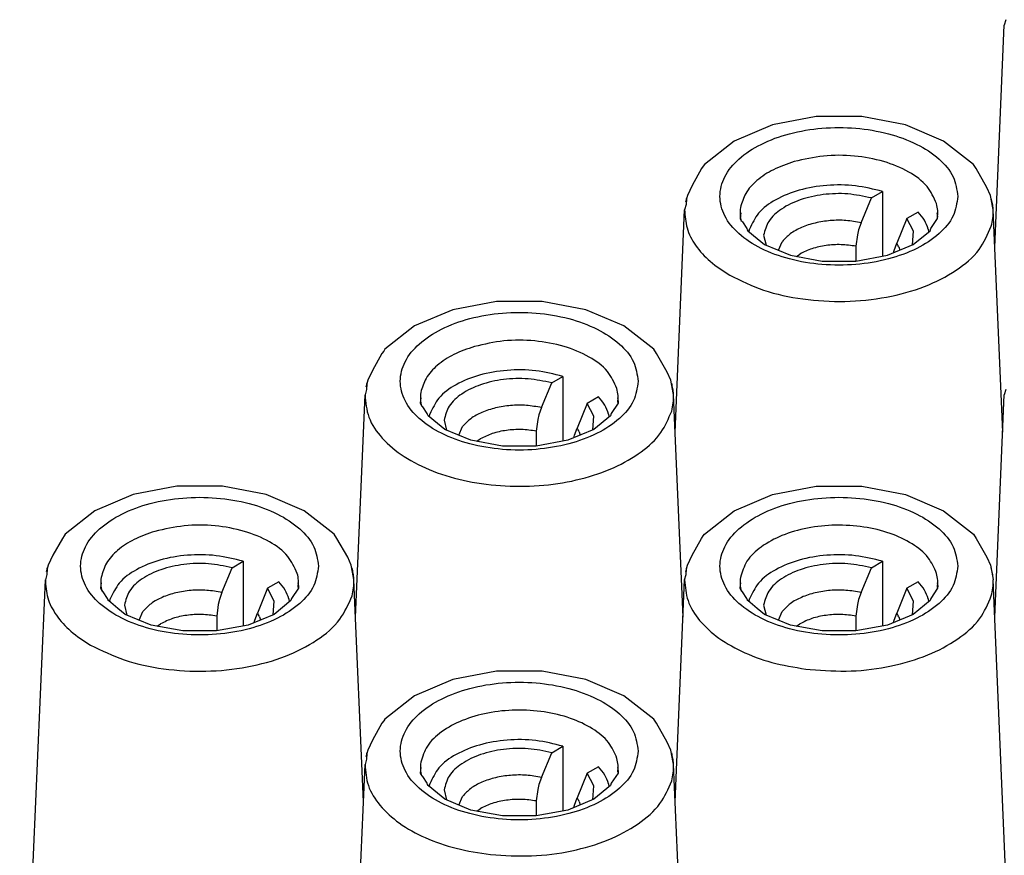
# Model space of a CAD drawing. Units: millimetres. Extents: x -105 to 0, y 0 to 149.
# Drawn here: x -19 to -14, y 131 to 136 of the extents above; entities that cross this region are included whole.
import ezdxf

# ---------------------------------------------------------------- set-up
doc = ezdxf.new("R2010")
doc.units = ezdxf.units.MM

msp = doc.modelspace()

# ---------------------------------------------------------------- linework, layer by layer
at = {"color": 7, "linetype": 'Continuous'}
for p, q in [((-14.1585, 135.5611), (-14.1658, 135.5345)), ((-14.2132, 134.4279), (-14.1658, 135.5345)), ((-15.1024, 135.0792), (-15.3198, 135.0376)), ((-14.8755, 135.0792), (-15.1024, 135.0792)), ((-14.6581, 135.0376), (-14.8755, 135.0792)), ((-15.3198, 135.0376), (-15.5098, 134.9568)), ((-14.4681, 134.9568), (-14.6581, 135.0376)), ((-15.5098, 134.9568), (-15.6585, 134.8407)), ((-14.3194, 134.8407), (-14.4681, 134.9568)), ((-15.6639, 134.832), (-15.6723, 134.8195)), ((-15.6585, 134.8407), (-15.6639, 134.832)), ((-14.3057, 134.8195), (-14.3194, 134.8407)), ((-15.6723, 134.8195), (-15.7191, 134.7353)), ((-14.2521, 134.7258), (-14.3057, 134.8195)), ((-15.7191, 134.7353), (-15.7426, 134.6859)), ((-14.2353, 134.6859), (-14.2521, 134.7258)), ((-15.7426, 134.6859), (-15.7471, 134.6685)), ((-14.8779, 134.5501), (-14.8274, 134.6733)), ((-14.8274, 134.6733), (-14.7717, 134.7055)), ((-14.7717, 134.7055), (-14.7717, 134.3832)), ((-14.2226, 134.6241), (-14.2353, 134.6859)), ((-15.7495, 134.6403), (-15.7568, 134.6136)), ((-15.7471, 134.6685), (-15.7495, 134.6403)), ((-14.2211, 134.6136), (-14.2226, 134.6241)), ((-15.8042, 133.5071), (-15.7568, 134.6136)), ((-15.4782, 134.5865), (-15.4805, 134.5717)), ((-15.4777, 134.5987), (-15.4782, 134.5865)), ((-14.5949, 134.6032), (-14.6506, 134.571)), ((-14.4962, 134.5808), (-14.5, 134.5987)), ((-14.5, 134.5987), (-14.5, 134.5987)), ((-14.4975, 134.5717), (-14.4962, 134.5808)), ((-14.1737, 133.5071), (-14.2211, 134.6136)), ((-15.4805, 134.5717), (-15.4772, 134.5632)), ((-15.4772, 134.5632), (-15.4754, 134.5614)), ((-15.4754, 134.5614), (-15.4683, 134.5541)), ((-15.4683, 134.5541), (-15.4467, 134.5207)), ((-14.8779, 134.5501), (-14.8908, 134.5144)), ((-14.6506, 134.571), (-14.7011, 134.4478)), ((-14.6176, 134.5074), (-14.6506, 134.571)), ((-14.5312, 134.5207), (-14.4975, 134.5717)), ((-15.4467, 134.5207), (-15.4451, 134.5153)), ((-15.4451, 134.5153), (-15.4424, 134.5095)), ((-15.4424, 134.5095), (-15.3966, 134.4713)), ((-15.4354, 134.5037), (-15.4334, 134.5182)), ((-15.3636, 134.4875), (-15.3516, 134.4379)), ((-14.8973, 134.49), (-14.9041, 134.433)), ((-14.8908, 134.5144), (-14.8973, 134.49)), ((-14.623, 134.4392), (-14.6176, 134.5074)), ((-14.6186, 134.441), (-14.5356, 134.5095)), ((-14.5445, 134.5182), (-14.5425, 134.5038)), ((-14.5356, 134.5095), (-14.5312, 134.5207)), ((-15.3966, 134.4713), (-15.3593, 134.441)), ((-15.3593, 134.441), (-15.2303, 134.3876)), ((-15.2903, 134.4126), (-15.2712, 134.4556)), ((-14.9041, 134.433), (-14.9041, 134.3589)), ((-14.7476, 134.3876), (-14.6186, 134.441)), ((-14.714, 134.4121), (-14.7011, 134.4478)), ((-14.691, 134.4297), (-14.6852, 134.4134)), ((-15.2303, 134.3876), (-15.0727, 134.3587)), ((-15.2005, 134.3823), (-15.1834, 134.3941)), ((-14.9053, 134.3587), (-14.7476, 134.3876)), ((-14.7172, 134.4002), (-14.714, 134.4121)), ((-15.0727, 134.3587), (-14.9053, 134.3587)), ((-16.6934, 134.1584), (-16.9108, 134.1167)), ((-16.4665, 134.1584), (-16.6934, 134.1584)), ((-16.2491, 134.1167), (-16.4665, 134.1584)), ((-16.9108, 134.1167), (-17.1008, 134.036)), ((-16.0591, 134.036), (-16.2491, 134.1167)), ((-17.1008, 134.036), (-17.2495, 133.9199)), ((-15.9104, 133.9199), (-16.0591, 134.036)), ((-17.2633, 133.8987), (-17.3101, 133.8145)), ((-17.2549, 133.9111), (-17.2633, 133.8987)), ((-17.2495, 133.9199), (-17.2549, 133.9111)), ((-15.8967, 133.8987), (-15.9104, 133.9199)), ((-15.8431, 133.805), (-15.8967, 133.8987)), ((-17.3101, 133.8145), (-17.3336, 133.7651)), ((-15.8263, 133.7651), (-15.8431, 133.805)), ((-17.3381, 133.7476), (-17.3405, 133.7195)), ((-17.3336, 133.7651), (-17.3381, 133.7476)), ((-16.4689, 133.6293), (-16.4183, 133.7525)), ((-16.4183, 133.7525), (-16.3627, 133.7847)), ((-16.3627, 133.7847), (-16.3627, 133.4624)), ((-15.8136, 133.7033), (-15.8263, 133.7651)), ((-17.3952, 132.5863), (-17.3478, 133.6928)), ((-17.3405, 133.7195), (-17.3478, 133.6928)), ((-15.8121, 133.6928), (-15.8136, 133.7033)), ((-15.7647, 132.5863), (-15.8121, 133.6928)), ((-14.2132, 132.5863), (-14.1658, 133.6928)), ((-14.1585, 133.7195), (-14.1658, 133.6928)), ((-17.0714, 133.6509), (-17.0692, 133.6657)), ((-17.0682, 133.6423), (-17.0714, 133.6509)), ((-17.0692, 133.6657), (-17.0687, 133.6779)), ((-16.2416, 133.6502), (-16.2921, 133.527)), ((-16.1859, 133.6824), (-16.2416, 133.6502)), ((-16.2085, 133.5866), (-16.2416, 133.6502)), ((-16.0885, 133.6509), (-16.1222, 133.5998)), ((-16.091, 133.6779), (-16.0872, 133.66)), ((-16.0872, 133.66), (-16.0885, 133.6509)), ((-17.0664, 133.6405), (-17.0682, 133.6423)), ((-17.0593, 133.6333), (-17.0664, 133.6405)), ((-17.0377, 133.5998), (-17.0593, 133.6333)), ((-17.0361, 133.5945), (-17.0377, 133.5998)), ((-17.0264, 133.5829), (-17.0244, 133.5974)), ((-16.4689, 133.6293), (-16.4818, 133.5936)), ((-16.1355, 133.5974), (-16.1335, 133.583)), ((-16.1222, 133.5998), (-16.1266, 133.5887)), ((-17.0334, 133.5887), (-17.0361, 133.5945)), ((-16.9876, 133.5505), (-17.0334, 133.5887)), ((-16.9503, 133.5202), (-16.9876, 133.5505)), ((-16.9546, 133.5667), (-16.9426, 133.517)), ((-16.4883, 133.5692), (-16.4951, 133.5122)), ((-16.4818, 133.5936), (-16.4883, 133.5692)), ((-16.214, 133.5184), (-16.2085, 133.5866)), ((-16.1266, 133.5887), (-16.2096, 133.5202)), ((-16.8213, 133.4668), (-16.9503, 133.5202)), ((-16.8813, 133.4918), (-16.8622, 133.5348)), ((-16.4951, 133.5122), (-16.4951, 133.4381)), ((-16.2096, 133.5202), (-16.3386, 133.4668)), ((-16.305, 133.4913), (-16.2921, 133.527)), ((-16.282, 133.5089), (-16.2762, 133.4925)), ((-16.6637, 133.4379), (-16.8213, 133.4668)), ((-16.7914, 133.4614), (-16.7744, 133.4733)), ((-16.3386, 133.4668), (-16.4963, 133.4379)), ((-16.3082, 133.4793), (-16.305, 133.4913)), ((-16.4963, 133.4379), (-16.6637, 133.4379)), ((-18.2844, 133.2375), (-18.5018, 133.1959)), ((-18.0575, 133.2375), (-18.2844, 133.2375)), ((-17.8401, 133.1959), (-18.0575, 133.2375)), ((-15.3198, 133.1959), (-15.1024, 133.2375)), ((-15.1024, 133.2375), (-14.8755, 133.2375)), ((-14.8755, 133.2375), (-14.6581, 133.1959)), ((-18.5018, 133.1959), (-18.6918, 133.1152)), ((-17.6501, 133.1152), (-17.8401, 133.1959)), ((-15.5098, 133.1152), (-15.3198, 133.1959)), ((-14.6581, 133.1959), (-14.4681, 133.1152)), ((-18.6918, 133.1152), (-18.8405, 132.999)), ((-17.5014, 132.999), (-17.6501, 133.1152)), ((-15.6585, 132.999), (-15.5098, 133.1152)), ((-14.4681, 133.1152), (-14.3194, 132.999)), ((-18.8542, 132.9779), (-18.9011, 132.8936)), ((-18.8459, 132.9903), (-18.8542, 132.9779)), ((-18.8405, 132.999), (-18.8459, 132.9903)), ((-17.4876, 132.9779), (-17.5014, 132.999)), ((-17.4341, 132.8842), (-17.4876, 132.9779)), ((-15.7191, 132.8936), (-15.6723, 132.9779)), ((-15.6723, 132.9779), (-15.6639, 132.9903)), ((-15.6639, 132.9903), (-15.6585, 132.999)), ((-14.3194, 132.999), (-14.3057, 132.9779)), ((-14.3057, 132.9779), (-14.2521, 132.8842)), ((-18.9011, 132.8936), (-18.9246, 132.8443)), ((-18.0093, 132.8317), (-17.9537, 132.8639)), ((-17.9537, 132.8639), (-17.9537, 132.5416)), ((-17.4173, 132.8443), (-17.4341, 132.8842)), ((-15.7426, 132.8443), (-15.7191, 132.8936)), ((-14.8274, 132.8317), (-14.7717, 132.8639)), ((-14.7717, 132.8639), (-14.7717, 132.5416)), ((-14.2521, 132.8842), (-14.2353, 132.8443)), ((-18.9291, 132.8268), (-18.9315, 132.7986)), ((-18.9246, 132.8443), (-18.9291, 132.8268)), ((-18.0599, 132.7084), (-18.0093, 132.8317)), ((-17.4046, 132.7825), (-17.4173, 132.8443)), ((-15.7495, 132.7986), (-15.7471, 132.8268)), ((-15.7471, 132.8268), (-15.7426, 132.8443)), ((-14.8779, 132.7084), (-14.8274, 132.8317)), ((-14.2353, 132.8443), (-14.2226, 132.7825)), ((-19.0665, 129.7888), (-18.9388, 132.772)), ((-18.9315, 132.7986), (-18.9388, 132.772)), ((-17.7769, 132.7616), (-17.8326, 132.7293)), ((-17.4031, 132.772), (-17.4046, 132.7825)), ((-17.3557, 131.6654), (-17.4031, 132.772)), ((-15.8042, 131.6654), (-15.7568, 132.772)), ((-15.7568, 132.772), (-15.7495, 132.7986)), ((-14.5949, 132.7616), (-14.6506, 132.7293)), ((-14.2226, 132.7825), (-14.2211, 132.772)), ((-14.1095, 130.1647), (-14.2211, 132.772)), ((-18.6624, 132.7301), (-18.6602, 132.7449)), ((-18.6592, 132.7215), (-18.6624, 132.7301)), ((-18.6602, 132.7449), (-18.6596, 132.7571)), ((-18.6574, 132.7197), (-18.6592, 132.7215)), ((-18.6503, 132.7125), (-18.6574, 132.7197)), ((-17.8326, 132.7293), (-17.8831, 132.6061)), ((-17.7995, 132.6658), (-17.8326, 132.7293)), ((-17.6794, 132.7301), (-17.7132, 132.679)), ((-17.682, 132.7571), (-17.6782, 132.7392)), ((-17.6782, 132.7392), (-17.6794, 132.7301)), ((-15.4805, 132.7301), (-15.4782, 132.7449)), ((-15.4772, 132.7215), (-15.4805, 132.7301)), ((-15.4782, 132.7449), (-15.4777, 132.7571)), ((-15.4754, 132.7197), (-15.4772, 132.7215)), ((-15.4683, 132.7125), (-15.4754, 132.7197)), ((-14.6506, 132.7293), (-14.7011, 132.6061)), ((-14.6176, 132.6658), (-14.6506, 132.7293)), ((-14.4975, 132.7301), (-14.5312, 132.679)), ((-14.5, 132.7571), (-14.4962, 132.7392)), ((-14.4962, 132.7392), (-14.4975, 132.7301)), ((-18.6287, 132.679), (-18.6503, 132.7125)), ((-18.6271, 132.6736), (-18.6287, 132.679)), ((-18.6243, 132.6679), (-18.6271, 132.6736)), ((-18.5786, 132.6296), (-18.6243, 132.6679)), ((-18.6174, 132.6621), (-18.6154, 132.6765)), ((-18.0728, 132.6728), (-18.0793, 132.6484)), ((-18.0599, 132.7084), (-18.0728, 132.6728)), ((-17.805, 132.5976), (-17.7995, 132.6658)), ((-17.7175, 132.6679), (-17.8006, 132.5994)), ((-17.7265, 132.6765), (-17.7245, 132.6622)), ((-17.7132, 132.679), (-17.7175, 132.6679)), ((-15.4467, 132.679), (-15.4683, 132.7125)), ((-15.4451, 132.6736), (-15.4467, 132.679)), ((-15.4424, 132.6679), (-15.4451, 132.6736)), ((-15.3966, 132.6296), (-15.4424, 132.6679)), ((-15.4354, 132.6621), (-15.4334, 132.6765)), ((-14.8908, 132.6728), (-14.8973, 132.6484)), ((-14.8779, 132.7084), (-14.8908, 132.6728)), ((-14.623, 132.5976), (-14.6176, 132.6658)), ((-14.5356, 132.6679), (-14.6186, 132.5994)), ((-14.5445, 132.6765), (-14.5425, 132.6622)), ((-14.5312, 132.679), (-14.5356, 132.6679)), ((-18.5413, 132.5994), (-18.5786, 132.6296)), ((-18.5455, 132.6458), (-18.5336, 132.5962)), ((-18.0793, 132.6484), (-18.0861, 132.5913)), ((-15.3593, 132.5994), (-15.3966, 132.6296)), ((-15.3636, 132.6458), (-15.3516, 132.5962)), ((-14.8973, 132.6484), (-14.9041, 132.5913)), ((-18.4123, 132.546), (-18.5413, 132.5994)), ((-18.4723, 132.5709), (-18.4532, 132.614)), ((-18.0861, 132.5913), (-18.0861, 132.5173)), ((-17.8006, 132.5994), (-17.9296, 132.546)), ((-17.8992, 132.5585), (-17.896, 132.5705)), ((-17.896, 132.5705), (-17.8831, 132.6061)), ((-17.873, 132.5881), (-17.8672, 132.5717)), ((-15.2303, 132.546), (-15.3593, 132.5994)), ((-15.2903, 132.5709), (-15.2712, 132.614)), ((-14.9041, 132.5913), (-14.9041, 132.5173)), ((-14.6186, 132.5994), (-14.7476, 132.546)), ((-14.7172, 132.5585), (-14.714, 132.5705)), ((-14.714, 132.5705), (-14.7011, 132.6061)), ((-14.691, 132.5881), (-14.6852, 132.5717)), ((-18.2546, 132.5171), (-18.4123, 132.546)), ((-18.3824, 132.5406), (-18.3654, 132.5525)), ((-18.0872, 132.5171), (-18.2546, 132.5171)), ((-17.9296, 132.546), (-18.0872, 132.5171)), ((-15.0727, 132.5171), (-15.2303, 132.546)), ((-15.2005, 132.5406), (-15.1834, 132.5525)), ((-14.9053, 132.5171), (-15.0727, 132.5171)), ((-14.7476, 132.546), (-14.9053, 132.5171)), ((-16.9108, 132.2751), (-17.1008, 132.1943)), ((-16.6934, 132.3167), (-16.9108, 132.2751)), ((-16.4665, 132.3167), (-16.6934, 132.3167)), ((-16.2491, 132.2751), (-16.4665, 132.3167)), ((-16.0591, 132.1943), (-16.2491, 132.2751)), ((-17.1008, 132.1943), (-17.2495, 132.0782)), ((-15.9104, 132.0782), (-16.0591, 132.1943)), ((-17.2495, 132.0782), (-17.2549, 132.0695)), ((-15.8967, 132.0571), (-15.9104, 132.0782)), ((-17.2633, 132.0571), (-17.3101, 131.9728)), ((-17.2549, 132.0695), (-17.2633, 132.0571)), ((-15.8431, 131.9634), (-15.8967, 132.0571)), ((-17.3101, 131.9728), (-17.3336, 131.9235)), ((-16.4183, 131.9108), (-16.3627, 131.9431)), ((-16.3627, 131.9431), (-16.3627, 131.6207)), ((-15.8263, 131.9235), (-15.8431, 131.9634)), ((-17.3381, 131.906), (-17.3405, 131.8778)), ((-17.3336, 131.9235), (-17.3381, 131.906)), ((-16.4689, 131.7876), (-16.4183, 131.9108)), ((-15.8136, 131.8616), (-15.8263, 131.9235)), ((-17.4756, 128.8679), (-17.3478, 131.8512)), ((-17.3405, 131.8778), (-17.3478, 131.8512)), ((-17.0692, 131.824), (-17.0687, 131.8363)), ((-16.1859, 131.8407), (-16.2416, 131.8085)), ((-16.091, 131.8363), (-16.0872, 131.8183)), ((-15.8121, 131.8512), (-15.8136, 131.8616)), ((-15.7647, 130.7446), (-15.8121, 131.8512)), ((-17.0714, 131.8092), (-17.0692, 131.824)), ((-17.0682, 131.8007), (-17.0714, 131.8092)), ((-17.0664, 131.7989), (-17.0682, 131.8007)), ((-17.0593, 131.7917), (-17.0664, 131.7989)), ((-17.0377, 131.7582), (-17.0593, 131.7917)), ((-16.4689, 131.7876), (-16.4818, 131.752)), ((-16.2416, 131.8085), (-16.2921, 131.6853)), ((-16.2085, 131.745), (-16.2416, 131.8085)), ((-16.0885, 131.8092), (-16.1222, 131.7582)), ((-16.0872, 131.8183), (-16.0885, 131.8092)), ((-17.0361, 131.7528), (-17.0377, 131.7582)), ((-17.0334, 131.7471), (-17.0361, 131.7528)), ((-16.9876, 131.7088), (-17.0334, 131.7471)), ((-17.0264, 131.7412), (-17.0244, 131.7557)), ((-16.4818, 131.752), (-16.4883, 131.7276)), ((-16.214, 131.6767), (-16.2085, 131.745)), ((-16.1266, 131.7471), (-16.2096, 131.6786)), ((-16.1355, 131.7557), (-16.1335, 131.7414)), ((-16.1222, 131.7582), (-16.1266, 131.7471)), ((-16.9503, 131.6786), (-16.9876, 131.7088)), ((-16.9546, 131.725), (-16.9426, 131.6754)), ((-16.8813, 131.6501), (-16.8622, 131.6932)), ((-16.4883, 131.7276), (-16.4951, 131.6705)), ((-16.305, 131.6497), (-16.2921, 131.6853)), ((-16.8213, 131.6252), (-16.9503, 131.6786)), ((-16.4951, 131.6705), (-16.4951, 131.5965)), ((-16.2096, 131.6786), (-16.3386, 131.6252)), ((-16.3082, 131.6377), (-16.305, 131.6497)), ((-16.282, 131.6673), (-16.2762, 131.6509)), ((-16.6637, 131.5963), (-16.8213, 131.6252)), ((-16.7914, 131.6198), (-16.7744, 131.6317)), ((-16.4963, 131.5963), (-16.6637, 131.5963)), ((-16.3386, 131.6252), (-16.4963, 131.5963))]:
    msp.add_line(p, q, dxfattribs=at)
for points, knots in [([(-14.3968, 134.6813), (-14.402, 134.7147), (-14.4132, 134.7859), (-14.4927, 134.8759), (-14.6041, 134.9479), (-14.746, 134.9988), (-14.9058, 135.0252), (-15.0721, 135.0252), (-15.232, 134.9988), (-15.3735, 134.9479), (-15.4861, 134.8759), (-15.5619, 134.7859), (-15.5901, 134.6813), (-15.5619, 134.5768), (-15.4861, 134.4868), (-15.3735, 134.4147), (-15.232, 134.3638), (-15.0721, 134.3374), (-14.9058, 134.3374), (-14.746, 134.3638), (-14.6041, 134.4147), (-14.4927, 134.4868), (-14.4132, 134.5768), (-14.402, 134.648), (-14.3968, 134.6813)], [0, 0, 0, 0, 0.099495, 0.212529, 0.345264, 0.496549, 0.660591, 0.829142, 0.993183, 1.144468, 1.277203, 1.390238, 1.489733, 1.589227, 1.702262, 1.834997, 1.986282, 2.150324, 2.318874, 2.482916, 2.634201, 2.766936, 2.879971, 2.979465, 2.979465, 2.979465, 2.979465]), ([(-14.5028, 134.6451), (-14.5166, 134.6749), (-14.5468, 134.7403), (-14.645, 134.8096), (-14.7684, 134.8605), (-14.9132, 134.8861), (-15.0651, 134.888), (-15.1638, 134.8654), (-15.2124, 134.8543)], [0, 0, 0, 0, 0.0972056, 0.2129256, 0.3480703, 0.497088, 0.6510754, 0.8000932, 0.8000932, 0.8000932, 0.8000932]), ([(-15.2124, 134.8543), (-15.2473, 134.8423), (-15.3134, 134.8196), (-15.3956, 134.7655), (-15.457, 134.7015), (-15.4722, 134.6496), (-15.4793, 134.6253)], [0, 0, 0, 0, 0.1103684, 0.2085052, 0.2936428, 0.3686852, 0.3686852, 0.3686852, 0.3686852]), ([(-14.7717, 134.7055), (-14.8164, 134.7167), (-14.9075, 134.7394), (-15.0486, 134.7395), (-15.184, 134.7172), (-15.2998, 134.6708), (-15.3921, 134.6069), (-15.4205, 134.546), (-15.4334, 134.5182)], [0, 0, 0, 0, 0.137685, 0.2808676, 0.4199927, 0.5463774, 0.6544916, 0.7450158, 0.7450158, 0.7450158, 0.7450158]), ([(-14.8274, 134.6733), (-14.8664, 134.6815), (-14.9456, 134.698), (-15.0662, 134.6934), (-15.1791, 134.6691), (-15.272, 134.6248), (-15.3428, 134.5648), (-15.357, 134.5118), (-15.3636, 134.4875)], [0, 0, 0, 0, 0.1193981, 0.2418906, 0.3588671, 0.4629959, 0.5505396, 0.6244948, 0.6244948, 0.6244948, 0.6244948]), ([(-15.7476, 134.6722), (-15.7484, 134.6689), (-15.7502, 134.6623), (-15.7515, 134.6557), (-15.7522, 134.6524)], [0, 0, 0, 0, 0.01018175, 0.02030544, 0.02030544, 0.02030544, 0.02030544]), ([(-15.4793, 134.6253), (-15.4804, 134.6137), (-15.4827, 134.5903), (-15.4776, 134.5674), (-15.4751, 134.5559)], [0, 0, 0, 0, 0.03480425, 0.06990056, 0.06990056, 0.06990056, 0.06990056]), ([(-14.4987, 134.5757), (-14.4975, 134.5873), (-14.4953, 134.6106), (-14.5003, 134.6335), (-14.5028, 134.6451)], [0, 0, 0, 0, 0.03480459, 0.06990126, 0.06990126, 0.06990126, 0.06990126]), ([(-14.2214, 134.6192), (-14.2223, 134.6281), (-14.2239, 134.646), (-14.2282, 134.6634), (-14.2304, 134.6722)], [0, 0, 0, 0, 0.02671568, 0.05373342, 0.05373342, 0.05373342, 0.05373342]), ([(-15.7568, 134.6136), (-15.7549, 134.5833), (-15.751, 134.5205), (-15.7033, 134.432), (-15.6301, 134.3513), (-15.566, 134.3101), (-15.5321, 134.2883)], [0, 0, 0, 0, 0.0904033, 0.1868181, 0.2941496, 0.4145048, 0.4145048, 0.4145048, 0.4145048]), ([(-14.5445, 134.5182), (-14.55, 134.5333), (-14.5614, 134.5648), (-14.5834, 134.59), (-14.5949, 134.6032)], [0, 0, 0, 0, 0.04764776, 0.09959243, 0.09959243, 0.09959243, 0.09959243]), ([(-14.2304, 134.5331), (-14.2272, 134.5464), (-14.221, 134.5729), (-14.2211, 134.6001), (-14.2211, 134.6136)], [0, 0, 0, 0, 0.04090275, 0.08132808, 0.08132808, 0.08132808, 0.08132808]), ([(-15.5321, 134.2883), (-15.477, 134.2615), (-15.3614, 134.2053), (-15.1658, 134.1651), (-14.9592, 134.1528), (-14.7545, 134.1737), (-14.566, 134.2248), (-14.409, 134.304), (-14.2863, 134.4043), (-14.2481, 134.4924), (-14.2304, 134.5331)], [0, 0, 0, 0, 0.183207, 0.384161, 0.593953, 0.802245, 0.998931, 1.175843, 1.328816, 1.460423, 1.460423, 1.460423, 1.460423]), ([(-14.8779, 134.5501), (-14.9031, 134.5545), (-14.954, 134.5634), (-15.0314, 134.5621), (-15.1061, 134.5508), (-15.1733, 134.5287), (-15.2308, 134.4986), (-15.2583, 134.4693), (-15.2712, 134.4556)], [0, 0, 0, 0, 0.0766092, 0.1547114, 0.2309957, 0.3023947, 0.3665626, 0.4224714, 0.4224714, 0.4224714, 0.4224714]), ([(-14.9041, 134.433), (-14.9288, 134.4364), (-14.9784, 134.4432), (-15.0524, 134.4381), (-15.1224, 134.4238), (-15.1637, 134.4037), (-15.1834, 134.3941)], [0, 0, 0, 0, 0.0745411, 0.1496126, 0.2215192, 0.2870771, 0.2870771, 0.2870771, 0.2870771]), ([(-14.691, 134.4297), (-14.6925, 134.4328), (-14.6955, 134.439), (-14.6993, 134.4448), (-14.7011, 134.4478)], [0, 0, 0, 0, 0.01023257, 0.02073574, 0.02073574, 0.02073574, 0.02073574]), ([(-15.9878, 133.7605), (-15.993, 133.7938), (-16.0042, 133.8651), (-16.0837, 133.955), (-16.1951, 134.0271), (-16.337, 134.078), (-16.4968, 134.1044), (-16.6631, 134.1044), (-16.823, 134.078), (-16.9645, 134.0271), (-17.0771, 133.955), (-17.1529, 133.8651), (-17.1811, 133.7605), (-17.1529, 133.6559), (-17.0771, 133.566), (-16.9645, 133.4939), (-16.823, 133.443), (-16.6631, 133.4166), (-16.4968, 133.4166), (-16.337, 133.443), (-16.1951, 133.4939), (-16.0837, 133.566), (-16.0042, 133.6559), (-15.993, 133.7272), (-15.9878, 133.7605)], [0, 0, 0, 0, 0.099495, 0.212529, 0.345264, 0.496549, 0.660591, 0.829142, 0.993183, 1.144468, 1.277203, 1.390238, 1.489733, 1.589227, 1.702262, 1.834997, 1.986282, 2.150324, 2.318874, 2.482916, 2.634201, 2.766936, 2.879971, 2.979465, 2.979465, 2.979465, 2.979465]), ([(-16.0938, 133.7242), (-16.1076, 133.7541), (-16.1378, 133.8195), (-16.236, 133.8888), (-16.3594, 133.9397), (-16.5042, 133.9653), (-16.6561, 133.9671), (-16.7548, 133.9446), (-16.8034, 133.9335)], [0, 0, 0, 0, 0.0972056, 0.2129256, 0.3480702, 0.497088, 0.6510753, 0.8000932, 0.8000932, 0.8000932, 0.8000932]), ([(-16.8034, 133.9335), (-16.8383, 133.9215), (-16.9043, 133.8987), (-16.9866, 133.8447), (-17.048, 133.7807), (-17.0631, 133.7288), (-17.0703, 133.7045)], [0, 0, 0, 0, 0.1103684, 0.2085053, 0.2936428, 0.3686853, 0.3686853, 0.3686853, 0.3686853]), ([(-16.3627, 133.7847), (-16.4073, 133.7958), (-16.4985, 133.8185), (-16.6396, 133.8187), (-16.775, 133.7963), (-16.8908, 133.75), (-16.9831, 133.6861), (-17.0115, 133.6251), (-17.0244, 133.5974)], [0, 0, 0, 0, 0.137685, 0.2808676, 0.4199927, 0.5463774, 0.6544916, 0.7450158, 0.7450158, 0.7450158, 0.7450158]), ([(-17.3385, 133.7513), (-17.3394, 133.7481), (-17.3411, 133.7415), (-17.3425, 133.7349), (-17.3432, 133.7316)], [0, 0, 0, 0, 0.01018177, 0.02030547, 0.02030547, 0.02030547, 0.02030547]), ([(-16.4183, 133.7525), (-16.4574, 133.7606), (-16.5366, 133.7772), (-16.6571, 133.7725), (-16.7701, 133.7483), (-16.863, 133.704), (-16.9338, 133.644), (-16.948, 133.5909), (-16.9546, 133.5667)], [0, 0, 0, 0, 0.1193981, 0.2418906, 0.3588671, 0.462996, 0.5505396, 0.6244948, 0.6244948, 0.6244948, 0.6244948]), ([(-15.8124, 133.6984), (-15.8132, 133.7073), (-15.8149, 133.7252), (-15.8192, 133.7426), (-15.8214, 133.7513)], [0, 0, 0, 0, 0.02671569, 0.05373343, 0.05373343, 0.05373343, 0.05373343]), ([(-17.3478, 133.6928), (-17.3443, 133.655), (-17.3371, 133.5755), (-17.2622, 133.4684), (-17.1512, 133.3777), (-17.0054, 133.3063), (-16.8348, 133.2576), (-16.649, 133.2345), (-16.459, 133.2382), (-16.2763, 133.2686), (-16.1113, 133.3237), (-15.9754, 133.4011), (-15.8702, 133.4955), (-15.8369, 133.5751), (-15.8214, 133.6123)], [0, 0, 0, 0, 0.112293, 0.235862, 0.378115, 0.540242, 0.718926, 0.908064, 1.100092, 1.28707, 1.461721, 1.618562, 1.755323, 1.874775, 1.874775, 1.874775, 1.874775]), ([(-17.0703, 133.7045), (-17.0714, 133.6929), (-17.0737, 133.6695), (-17.0686, 133.6466), (-17.0661, 133.6351)], [0, 0, 0, 0, 0.03480425, 0.06990056, 0.06990056, 0.06990056, 0.06990056]), ([(-16.0896, 133.6548), (-16.0885, 133.6665), (-16.0863, 133.6898), (-16.0913, 133.7127), (-16.0938, 133.7242)], [0, 0, 0, 0, 0.03480461, 0.0699013, 0.0699013, 0.0699013, 0.0699013]), ([(-15.8214, 133.6123), (-15.8182, 133.6256), (-15.812, 133.6521), (-15.8121, 133.6793), (-15.8121, 133.6928)], [0, 0, 0, 0, 0.04090274, 0.08132807, 0.08132807, 0.08132807, 0.08132807]), ([(-16.1355, 133.5974), (-16.141, 133.6124), (-16.1524, 133.6439), (-16.1744, 133.6692), (-16.1859, 133.6824)], [0, 0, 0, 0, 0.04764776, 0.09959244, 0.09959244, 0.09959244, 0.09959244]), ([(-16.4689, 133.6293), (-16.4941, 133.6337), (-16.545, 133.6425), (-16.6224, 133.6413), (-16.6971, 133.63), (-16.7643, 133.6078), (-16.8218, 133.5778), (-16.8493, 133.5485), (-16.8622, 133.5348)], [0, 0, 0, 0, 0.0766092, 0.1547114, 0.2309957, 0.3023947, 0.3665626, 0.4224713, 0.4224713, 0.4224713, 0.4224713]), ([(-16.4951, 133.5122), (-16.5198, 133.5156), (-16.5693, 133.5224), (-16.6434, 133.5173), (-16.7133, 133.503), (-16.7547, 133.4829), (-16.7744, 133.4733)], [0, 0, 0, 0, 0.0745411, 0.1496126, 0.2215192, 0.2870772, 0.2870772, 0.2870772, 0.2870772]), ([(-16.282, 133.5089), (-16.2835, 133.512), (-16.2865, 133.5182), (-16.2902, 133.524), (-16.2921, 133.527)], [0, 0, 0, 0, 0.01023257, 0.02073575, 0.02073575, 0.02073575, 0.02073575]), ([(-17.5788, 132.8397), (-17.584, 132.873), (-17.5952, 132.9442), (-17.6747, 133.0342), (-17.7861, 133.1063), (-17.928, 133.1572), (-18.0878, 133.1836), (-18.2541, 133.1836), (-18.414, 133.1572), (-18.5555, 133.1063), (-18.6681, 133.0342), (-18.7439, 132.9442), (-18.7721, 132.8397), (-18.7439, 132.7351), (-18.6681, 132.6451), (-18.5555, 132.5731), (-18.414, 132.5222), (-18.2541, 132.4958), (-18.0878, 132.4958), (-17.928, 132.5222), (-17.7861, 132.5731), (-17.6747, 132.6451), (-17.5952, 132.7351), (-17.584, 132.8063), (-17.5788, 132.8397)], [0, 0, 0, 0, 0.099495, 0.212529, 0.345264, 0.496549, 0.660591, 0.829142, 0.993183, 1.144468, 1.277203, 1.390238, 1.489733, 1.589227, 1.702262, 1.834997, 1.986282, 2.150324, 2.318874, 2.482916, 2.634201, 2.766936, 2.879971, 2.979465, 2.979465, 2.979465, 2.979465]), ([(-14.3968, 132.8397), (-14.402, 132.873), (-14.4132, 132.9442), (-14.4927, 133.0342), (-14.6041, 133.1063), (-14.746, 133.1572), (-14.9058, 133.1836), (-15.0721, 133.1836), (-15.232, 133.1572), (-15.3735, 133.1063), (-15.4861, 133.0342), (-15.5619, 132.9442), (-15.5901, 132.8397), (-15.5619, 132.7351), (-15.4861, 132.6451), (-15.3735, 132.5731), (-15.232, 132.5222), (-15.0721, 132.4958), (-14.9058, 132.4958), (-14.746, 132.5222), (-14.6041, 132.5731), (-14.4927, 132.6451), (-14.4132, 132.7351), (-14.402, 132.8063), (-14.3968, 132.8397)], [0, 0, 0, 0, 0.099495, 0.212529, 0.345264, 0.496549, 0.660591, 0.829142, 0.993183, 1.144468, 1.277203, 1.390238, 1.489733, 1.589227, 1.702262, 1.834997, 1.986282, 2.150324, 2.318874, 2.482916, 2.634201, 2.766936, 2.879971, 2.979465, 2.979465, 2.979465, 2.979465]), ([(-18.3944, 133.0127), (-18.4293, 133.0006), (-18.4953, 132.9779), (-18.5776, 132.9239), (-18.639, 132.8599), (-18.6541, 132.808), (-18.6612, 132.7837)], [0, 0, 0, 0, 0.1103684, 0.2085053, 0.2936428, 0.3686853, 0.3686853, 0.3686853, 0.3686853]), ([(-17.6848, 132.8034), (-17.6986, 132.8333), (-17.7288, 132.8986), (-17.827, 132.968), (-17.9504, 133.0188), (-18.0952, 133.0445), (-18.247, 133.0463), (-18.3458, 133.0238), (-18.3944, 133.0127)], [0, 0, 0, 0, 0.0972056, 0.2129255, 0.3480702, 0.4970879, 0.6510753, 0.8000931, 0.8000931, 0.8000931, 0.8000931]), ([(-14.5028, 132.8034), (-14.5151, 132.8309), (-14.5417, 132.8907), (-14.6275, 132.9571), (-14.7366, 133.0081), (-14.8666, 133.0387), (-15.0059, 133.0474), (-15.1438, 133.0333), (-15.27, 132.9975), (-15.3731, 132.9424), (-15.4513, 132.8719), (-15.4704, 132.8116), (-15.4793, 132.7837)], [0, 0, 0, 0, 0.08917, 0.19377, 0.315256, 0.45001, 0.591538, 0.732118, 0.86419, 0.981788, 1.08229, 1.168745, 1.168745, 1.168745, 1.168745]), ([(-17.9537, 132.8639), (-17.9983, 132.875), (-18.0895, 132.8977), (-18.2306, 132.8979), (-18.366, 132.8755), (-18.4817, 132.8292), (-18.5741, 132.7652), (-18.6025, 132.7043), (-18.6154, 132.6765)], [0, 0, 0, 0, 0.137685, 0.2808676, 0.4199926, 0.5463773, 0.6544916, 0.7450157, 0.7450157, 0.7450157, 0.7450157]), ([(-14.7717, 132.8639), (-14.8164, 132.875), (-14.9075, 132.8977), (-15.0486, 132.8979), (-15.184, 132.8755), (-15.2998, 132.8292), (-15.3921, 132.7652), (-15.4205, 132.7043), (-15.4334, 132.6765)], [0, 0, 0, 0, 0.137685, 0.2808676, 0.4199927, 0.5463773, 0.6544916, 0.7450157, 0.7450157, 0.7450157, 0.7450157]), ([(-18.9295, 132.8305), (-18.9304, 132.8272), (-18.9321, 132.8207), (-18.9335, 132.8141), (-18.9342, 132.8107)], [0, 0, 0, 0, 0.01018177, 0.02030547, 0.02030547, 0.02030547, 0.02030547]), ([(-18.0093, 132.8317), (-18.0484, 132.8398), (-18.1276, 132.8564), (-18.2481, 132.8517), (-18.3611, 132.8274), (-18.454, 132.7832), (-18.5248, 132.7231), (-18.539, 132.6701), (-18.5455, 132.6458)], [0, 0, 0, 0, 0.1193981, 0.2418906, 0.3588671, 0.4629959, 0.5505396, 0.6244948, 0.6244948, 0.6244948, 0.6244948]), ([(-17.4034, 132.7776), (-17.4042, 132.7865), (-17.4059, 132.8043), (-17.4102, 132.8218), (-17.4123, 132.8305)], [0, 0, 0, 0, 0.02671569, 0.05373342, 0.05373342, 0.05373342, 0.05373342]), ([(-15.7476, 132.8305), (-15.7484, 132.8272), (-15.7502, 132.8207), (-15.7515, 132.8141), (-15.7522, 132.8107)], [0, 0, 0, 0, 0.01018175, 0.02030543, 0.02030543, 0.02030543, 0.02030543]), ([(-14.8274, 132.8317), (-14.8664, 132.8398), (-14.9456, 132.8564), (-15.0662, 132.8517), (-15.1791, 132.8274), (-15.272, 132.7832), (-15.3428, 132.7231), (-15.357, 132.6701), (-15.3636, 132.6458)], [0, 0, 0, 0, 0.1193981, 0.2418905, 0.358867, 0.4629959, 0.5505396, 0.6244947, 0.6244947, 0.6244947, 0.6244947]), ([(-14.2214, 132.7776), (-14.2223, 132.7865), (-14.2239, 132.8043), (-14.2282, 132.8218), (-14.2304, 132.8305)], [0, 0, 0, 0, 0.02671571, 0.05373348, 0.05373348, 0.05373348, 0.05373348]), ([(-18.9388, 132.772), (-18.9369, 132.7416), (-18.9329, 132.6788), (-18.8853, 132.5903), (-18.8121, 132.5096), (-18.7479, 132.4684), (-18.714, 132.4466)], [0, 0, 0, 0, 0.0904033, 0.1868181, 0.2941495, 0.4145048, 0.4145048, 0.4145048, 0.4145048]), ([(-18.6612, 132.7837), (-18.6624, 132.772), (-18.6646, 132.7487), (-18.6596, 132.7258), (-18.6571, 132.7143)], [0, 0, 0, 0, 0.03480427, 0.0699006, 0.0699006, 0.0699006, 0.0699006]), ([(-17.7265, 132.6765), (-17.7319, 132.6916), (-17.7434, 132.7231), (-17.7654, 132.7484), (-17.7769, 132.7616)], [0, 0, 0, 0, 0.04764777, 0.09959245, 0.09959245, 0.09959245, 0.09959245]), ([(-17.6806, 132.734), (-17.6795, 132.7456), (-17.6772, 132.769), (-17.6823, 132.7919), (-17.6848, 132.8034)], [0, 0, 0, 0, 0.03480462, 0.06990131, 0.06990131, 0.06990131, 0.06990131]), ([(-17.4123, 132.6914), (-17.4092, 132.7048), (-17.403, 132.7313), (-17.4031, 132.7585), (-17.4031, 132.772)], [0, 0, 0, 0, 0.04090275, 0.08132807, 0.08132807, 0.08132807, 0.08132807]), ([(-15.7568, 132.772), (-15.7539, 132.7366), (-15.7479, 132.6628), (-15.6827, 132.5616), (-15.5848, 132.4739), (-15.4547, 132.4027), (-15.301, 132.3494), (-15.1894, 132.3328), (-15.1318, 132.3242)], [0, 0, 0, 0, 0.1049998, 0.2193069, 0.3495174, 0.4973321, 0.6607034, 0.8351449, 0.8351449, 0.8351449, 0.8351449]), ([(-15.4793, 132.7837), (-15.4804, 132.772), (-15.4827, 132.7487), (-15.4776, 132.7258), (-15.4751, 132.7143)], [0, 0, 0, 0, 0.03480425, 0.06990057, 0.06990057, 0.06990057, 0.06990057]), ([(-14.5445, 132.6765), (-14.55, 132.6916), (-14.5614, 132.7231), (-14.5834, 132.7484), (-14.5949, 132.7616)], [0, 0, 0, 0, 0.04764784, 0.09959261, 0.09959261, 0.09959261, 0.09959261]), ([(-14.4987, 132.734), (-14.4975, 132.7456), (-14.4953, 132.769), (-14.5003, 132.7919), (-14.5028, 132.8034)], [0, 0, 0, 0, 0.03480471, 0.06990149, 0.06990149, 0.06990149, 0.06990149]), ([(-14.2304, 132.6914), (-14.2272, 132.7048), (-14.221, 132.7313), (-14.2211, 132.7585), (-14.2211, 132.772)], [0, 0, 0, 0, 0.04090285, 0.08132827, 0.08132827, 0.08132827, 0.08132827]), ([(-18.0599, 132.7084), (-18.0851, 132.7128), (-18.136, 132.7217), (-18.2134, 132.7204), (-18.2881, 132.7092), (-18.3553, 132.687), (-18.4127, 132.657), (-18.4403, 132.6277), (-18.4532, 132.614)], [0, 0, 0, 0, 0.0766092, 0.1547114, 0.2309957, 0.3023946, 0.3665626, 0.4224713, 0.4224713, 0.4224713, 0.4224713]), ([(-14.8779, 132.7084), (-14.9031, 132.7128), (-14.954, 132.7217), (-15.0314, 132.7204), (-15.1061, 132.7092), (-15.1733, 132.687), (-15.2308, 132.657), (-15.2583, 132.6277), (-15.2712, 132.614)], [0, 0, 0, 0, 0.0766092, 0.1547114, 0.2309957, 0.3023946, 0.3665625, 0.4224713, 0.4224713, 0.4224713, 0.4224713]), ([(-18.714, 132.4466), (-18.6589, 132.4199), (-18.5434, 132.3637), (-18.3477, 132.3234), (-18.1412, 132.3112), (-17.9365, 132.332), (-17.748, 132.3832), (-17.591, 132.4623), (-17.4683, 132.5627), (-17.43, 132.6507), (-17.4123, 132.6914)], [0, 0, 0, 0, 0.183207, 0.384161, 0.593953, 0.802245, 0.998931, 1.175843, 1.328816, 1.460423, 1.460423, 1.460423, 1.460423]), ([(-15.1318, 132.3242), (-15.0637, 132.3199), (-14.9286, 132.3113), (-14.731, 132.3372), (-14.5504, 132.3895), (-14.4006, 132.4683), (-14.2839, 132.5667), (-14.2473, 132.6519), (-14.2304, 132.6914)], [0, 0, 0, 0, 0.204103, 0.405338, 0.5946, 0.764692, 0.912152, 1.03966, 1.03966, 1.03966, 1.03966]), ([(-18.0861, 132.5913), (-18.1108, 132.5947), (-18.1603, 132.6015), (-18.2344, 132.5964), (-18.3043, 132.5822), (-18.3457, 132.5621), (-18.3654, 132.5525)], [0, 0, 0, 0, 0.0745412, 0.1496126, 0.2215192, 0.2870772, 0.2870772, 0.2870772, 0.2870772]), ([(-17.873, 132.5881), (-17.8745, 132.5911), (-17.8775, 132.5974), (-17.8812, 132.6032), (-17.8831, 132.6061)], [0, 0, 0, 0, 0.01023257, 0.02073576, 0.02073576, 0.02073576, 0.02073576]), ([(-14.9041, 132.5913), (-14.9288, 132.5947), (-14.9784, 132.6015), (-15.0524, 132.5964), (-15.1224, 132.5822), (-15.1637, 132.5621), (-15.1834, 132.5525)], [0, 0, 0, 0, 0.0745412, 0.1496126, 0.2215193, 0.2870773, 0.2870773, 0.2870773, 0.2870773]), ([(-14.691, 132.5881), (-14.6925, 132.5911), (-14.6955, 132.5974), (-14.6993, 132.6032), (-14.7011, 132.6061)], [0, 0, 0, 0, 0.01023254, 0.0207357, 0.0207357, 0.0207357, 0.0207357]), ([(-15.9878, 131.9189), (-15.993, 131.9522), (-16.0042, 132.0234), (-16.0837, 132.1134), (-16.1951, 132.1855), (-16.337, 132.2363), (-16.4968, 132.2628), (-16.6631, 132.2628), (-16.823, 132.2363), (-16.9645, 132.1855), (-17.0771, 132.1134), (-17.1529, 132.0234), (-17.1811, 131.9189), (-17.1529, 131.8143), (-17.0771, 131.7243), (-16.9645, 131.6523), (-16.823, 131.6014), (-16.6631, 131.5749), (-16.4968, 131.5749), (-16.337, 131.6014), (-16.1951, 131.6523), (-16.0837, 131.7243), (-16.0042, 131.8143), (-15.993, 131.8855), (-15.9878, 131.9189)], [0, 0, 0, 0, 0.099495, 0.212529, 0.345264, 0.496549, 0.660591, 0.829142, 0.993183, 1.144468, 1.277203, 1.390238, 1.489733, 1.589227, 1.702262, 1.834997, 1.986282, 2.150324, 2.318874, 2.482916, 2.634201, 2.766936, 2.879971, 2.979465, 2.979465, 2.979465, 2.979465]), ([(-16.0938, 131.8826), (-16.1061, 131.9101), (-16.1327, 131.9699), (-16.2185, 132.0363), (-16.3276, 132.0872), (-16.4576, 132.1179), (-16.5969, 132.1266), (-16.7348, 132.1124), (-16.861, 132.0767), (-16.9641, 132.0216), (-17.0423, 131.9511), (-17.0614, 131.8907), (-17.0703, 131.8628)], [0, 0, 0, 0, 0.08917, 0.19377, 0.315256, 0.45001, 0.591538, 0.732118, 0.86419, 0.981788, 1.08229, 1.168745, 1.168745, 1.168745, 1.168745]), ([(-16.3627, 131.9431), (-16.4073, 131.9542), (-16.4985, 131.9769), (-16.6396, 131.977), (-16.775, 131.9547), (-16.8908, 131.9084), (-16.9831, 131.8444), (-17.0115, 131.7835), (-17.0244, 131.7557)], [0, 0, 0, 0, 0.1376849, 0.2808676, 0.4199926, 0.5463773, 0.6544916, 0.7450157, 0.7450157, 0.7450157, 0.7450157]), ([(-16.4183, 131.9108), (-16.4574, 131.919), (-16.5366, 131.9355), (-16.6571, 131.9309), (-16.7701, 131.9066), (-16.863, 131.8623), (-16.9338, 131.8023), (-16.948, 131.7493), (-16.9546, 131.725)], [0, 0, 0, 0, 0.1193981, 0.2418906, 0.3588671, 0.4629959, 0.5505396, 0.6244947, 0.6244947, 0.6244947, 0.6244947]), ([(-17.3385, 131.9097), (-17.3394, 131.9064), (-17.3411, 131.8999), (-17.3425, 131.8932), (-17.3432, 131.8899)], [0, 0, 0, 0, 0.01018177, 0.02030547, 0.02030547, 0.02030547, 0.02030547]), ([(-16.0896, 131.8132), (-16.0885, 131.8248), (-16.0863, 131.8482), (-16.0913, 131.8711), (-16.0938, 131.8826)], [0, 0, 0, 0, 0.03480472, 0.06990152, 0.06990152, 0.06990152, 0.06990152]), ([(-15.8124, 131.8568), (-15.8132, 131.8657), (-15.8149, 131.8835), (-15.8192, 131.9009), (-15.8214, 131.9097)], [0, 0, 0, 0, 0.02671569, 0.05373342, 0.05373342, 0.05373342, 0.05373342]), ([(-17.3478, 131.8512), (-17.3449, 131.8158), (-17.3389, 131.742), (-17.2737, 131.6408), (-17.1758, 131.5531), (-17.0457, 131.4819), (-16.8919, 131.4286), (-16.7804, 131.412), (-16.7227, 131.4034)], [0, 0, 0, 0, 0.1049998, 0.2193069, 0.3495174, 0.4973321, 0.6607033, 0.8351448, 0.8351448, 0.8351448, 0.8351448]), ([(-17.0703, 131.8628), (-17.0714, 131.8512), (-17.0737, 131.8279), (-17.0686, 131.805), (-17.0661, 131.7935)], [0, 0, 0, 0, 0.03480426, 0.06990058, 0.06990058, 0.06990058, 0.06990058]), ([(-16.1355, 131.7557), (-16.141, 131.7708), (-16.1524, 131.8023), (-16.1744, 131.8276), (-16.1859, 131.8407)], [0, 0, 0, 0, 0.04764783, 0.09959259, 0.09959259, 0.09959259, 0.09959259]), ([(-15.8214, 131.7706), (-15.8182, 131.7839), (-15.812, 131.8104), (-15.8121, 131.8376), (-15.8121, 131.8512)], [0, 0, 0, 0, 0.04090285, 0.08132827, 0.08132827, 0.08132827, 0.08132827]), ([(-16.4689, 131.7876), (-16.4941, 131.792), (-16.545, 131.8009), (-16.6224, 131.7996), (-16.6971, 131.7883), (-16.7643, 131.7662), (-16.8218, 131.7362), (-16.8493, 131.7068), (-16.8622, 131.6932)], [0, 0, 0, 0, 0.0766092, 0.1547114, 0.2309957, 0.3023946, 0.3665626, 0.4224713, 0.4224713, 0.4224713, 0.4224713]), ([(-16.7227, 131.4034), (-16.6547, 131.399), (-16.5196, 131.3904), (-16.322, 131.4164), (-16.1414, 131.4687), (-15.9916, 131.5475), (-15.8749, 131.6459), (-15.8383, 131.7311), (-15.8214, 131.7706)], [0, 0, 0, 0, 0.204103, 0.405338, 0.5946, 0.764692, 0.912152, 1.03966, 1.03966, 1.03966, 1.03966]), ([(-16.282, 131.6673), (-16.2835, 131.6703), (-16.2865, 131.6765), (-16.2902, 131.6824), (-16.2921, 131.6853)], [0, 0, 0, 0, 0.01023254, 0.02073568, 0.02073568, 0.02073568, 0.02073568]), ([(-16.4951, 131.6705), (-16.5198, 131.6739), (-16.5693, 131.6807), (-16.6434, 131.6756), (-16.7133, 131.6614), (-16.7547, 131.6413), (-16.7744, 131.6317)], [0, 0, 0, 0, 0.0745412, 0.1496126, 0.2215192, 0.2870772, 0.2870772, 0.2870772, 0.2870772])]:
    msp.add_open_spline(points, degree=3, knots=knots, dxfattribs=at)

doc.saveas('drawing.dxf')
